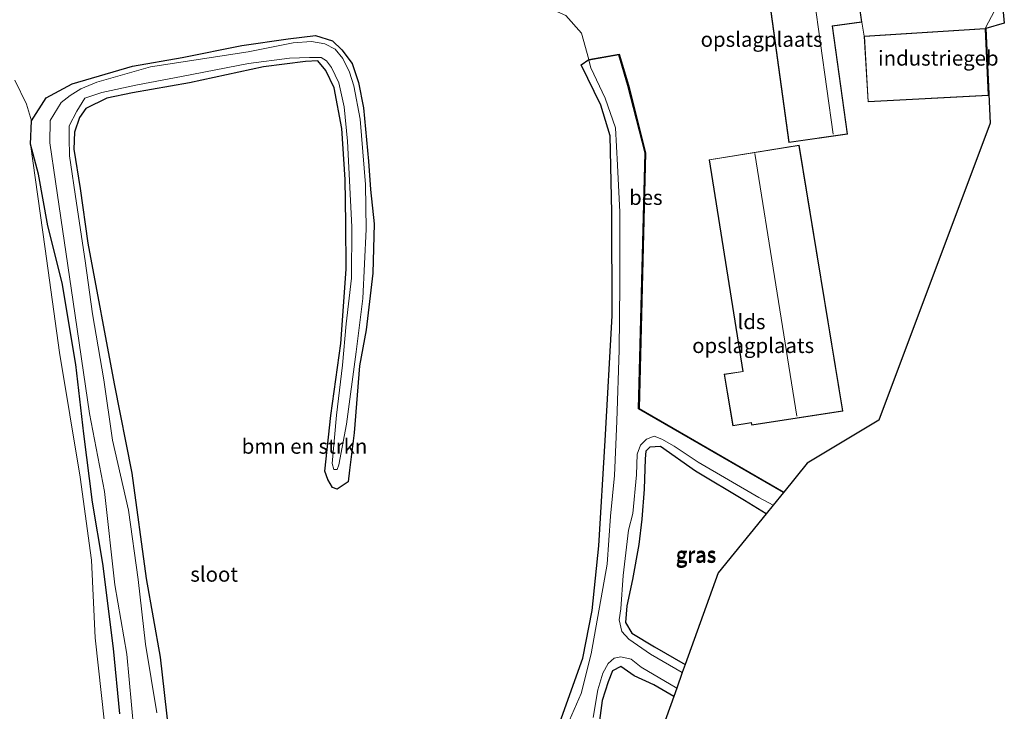
# Model space of a CAD drawing. Units: metres. Extents: x 120183 to 125705, y 500000 to 506250.
# Drawn here: x 124401 to 124566, y 502493 to 502609 of the extents above; entities that cross this region are included whole.
import ezdxf
from ezdxf.enums import TextEntityAlignment as Align

# ---------------------------------------------------------------- set-up
doc = ezdxf.new("R2010")
doc.units = ezdxf.units.M
doc.linetypes.add('IE-TERREINAFSCHEIDING', pattern=[10, 8, -2])
for name, color, linetype, lineweight in [('B-ME-GR-BOMENSTRUIKEN-GV-B6', 93, 'Continuous', 18), ('B-ME-GR-STRUIKEN-GV-B6', 93, 'Continuous', 18), ('B-ME-IE-GRASLAND-GV-B6', 93, 'Continuous', 18), ('B-ME-IE-GRONDWERKLIJN-GROND_INGERICHT-GV-B6', 253, 'Continuous', 18), ('B-ME-IE-TERREINAFSCHEIDING-RASTERHEKWERK-L-B1', 8, 'IE-TERREINAFSCHEIDING', 18), ('B-ME-KG-KADASTRAAL-DAKRAND-L-B1', 13, 'Continuous', 18), ('B-ME-KG-KADASTRAAL-NOKLIJN-L-B1', 13, 'Continuous', 18), ('B-ME-OG-BEBOUWING-GV-B6', 173, 'Continuous', 18), ('B-ME-OG-WATER-GV-B6', 153, 'Continuous', 18)]:
    doc.layers.add(name, color=color, linetype=linetype, lineweight=lineweight)
for name, color, linetype in [('B-ME-GW-INSTEEKWATERGANG-L-B1', 10, 'Continuous'), ('B-ME-KG-KADASTRAAL-OPNAMEDTMGRENS-L-B1', 10, 'Continuous'), ('B-ME-OB-BESCHOEIING-GV-B6', 10, 'Continuous')]:
    doc.layers.add(name, color=color, linetype=linetype)
doc.styles.add('NLCS-ISO', font='NLCS-ISO.TTF')

msp = doc.modelspace()

# ---------------------------------------------------------------- linework, layer by layer
at = {"layer": 'B-ME-GR-BOMENSTRUIKEN-GV-B6'}
for points in [[(124404.695, 502611.006, -0.846), (124412.719, 502611.709, -0.917), (124421.452, 502612.909, -0.968), (124429.427, 502614.705, -1.015), (124432.103, 502615.279, -0.898), (124439.244, 502617.088, -0.78), (124449.851, 502619.922, -0.775), (124462.937, 502621.755, -0.644), (124472.418, 502621.245, -0.455), (124482.387, 502614.136, -0.686), (124492.776, 502609.437, -0.823), (124495.419, 502606.454, -0.87), (124496.625, 502602.068, -1.19), (124495.373, 502601.158, -1.171), (124498.658, 502594.419, -1.11), (124500.228, 502589.288, -1.11), (124500.505, 502576.479, -0.987), (124500.56, 502559.158, -0.799), (124499.367, 502538.296, -1.044), (124498.279, 502520.636, -0.95), (124497.201, 502509.799, -0.964), (124495.613, 502501.865, -0.94), (124491.488, 502490.288, -0.935)], [(124426.36, 502489.661, -0.884), (124424.945, 502502.023, -1.175), (124422.575, 502515.161, -1.175), (124420.211, 502532.825, -1.279), (124417.265, 502547.78, -1.411), (124412.868, 502571.286, -1.453), (124411.555, 502580.488, -1.481), (124410.492, 502587.061, -1.561), (124410.585, 502589.915, -1.575), (124411.43, 502592.36, -1.575), (124412.482, 502593.881, -1.575), (124415.993, 502595.576, -1.575), (124420.339, 502596.451, -1.514), (124429.842, 502598.135, -1.486), (124442.2, 502600.829, -1.566), (124449.248, 502601.72, -1.561), (124451.306, 502601.808, -1.561), (124452.621, 502600.224, -1.566), (124454.068, 502597.32, -1.495), (124455.306, 502590.506, -1.463), (124455.862, 502581.969, -1.42), (124455.984, 502574.657, -1.514), (124456.061, 502566.948, -1.34), (124455.181, 502554.545, -1.199), (124453.459, 502542.479, -1.204), (124452.474, 502533.167, -1.223), (124452.964, 502531.726, -1.157), (124453.786, 502530.43, -1.171), (124454.546, 502530.142, -1.171), (124456.384, 502531.376, -1.171), (124456.604, 502533.335, -1.171), (124457.37, 502539.58, -1.171), (124458.296, 502550.796, -1.237), (124459.366, 502556.824, -1.321), (124460.527, 502566.289, -1.434), (124460.724, 502574.529, -1.331), (124460.116, 502580.313, -1.274), (124459.772, 502585.015, -1.227), (124458.919, 502593.982, -1.138), (124458.12, 502598.197, -1.175), (124457.055, 502601.412, -1.166), (124455.343, 502603.675, -1.18), (124453.751, 502605.203, -1.157), (124450.9, 502606.047, -1.147), (124446.336, 502605.518, -1.152), (124438.592, 502604.411, -1.063), (124428.639, 502602.377, -1.152), (124420.32, 502600.963, -1.114), (124410.222, 502597.974, -0.954), (124405.864, 502595.66, -0.954), (124403.394, 502591.768, -0.907), (124402.59, 502594.595, -0.837), (124400.613, 502598.582, -0.794)]]:
    msp.add_polyline3d(points, dxfattribs=at)
at = {"layer": 'B-ME-GR-STRUIKEN-GV-B6'}
for points in [[(124403.258, 502587.878, -0.78), (124404.606, 502582.874, -0.86), (124406.17, 502574.21, -1.025), (124408.539, 502564.661, -0.997), (124410.81, 502551.017, -1.006), (124412.185, 502539.38, -1.063), (124413.595, 502527.938, -0.992), (124415.344, 502517.685, -1.1), (124417.117, 502503.48, -1.053), (124418.213, 502492.517, -0.978)], [(124415.617, 502491.017, -0.639), (124414.043, 502505.228, -0.597), (124413.477, 502518.227, -0.582), (124411.582, 502532.132, -0.582), (124408.097, 502553.009, -0.62), (124405.714, 502570.382, -0.606), (124403.258, 502587.878, -0.78)]]:
    msp.add_polyline3d(points, dxfattribs=at)
at = {"layer": 'B-ME-GW-INSTEEKWATERGANG-L-B1'}
for points in [[(124418.213, 502492.517, -0.978), (124417.117, 502503.48, -1.053), (124415.344, 502517.685, -1.1), (124413.595, 502527.938, -0.992), (124412.185, 502539.38, -1.063), (124410.81, 502551.017, -1.006), (124408.539, 502564.661, -0.997), (124406.17, 502574.21, -1.025), (124404.606, 502582.874, -0.86), (124403.258, 502587.878, -0.78), (124403.394, 502591.768, -0.907), (124405.864, 502595.66, -0.954), (124410.222, 502597.974, -0.954), (124420.32, 502600.963, -1.114), (124428.639, 502602.377, -1.152), (124438.592, 502604.411, -1.063), (124446.336, 502605.518, -1.152), (124450.9, 502606.047, -1.147), (124453.751, 502605.203, -1.157), (124455.343, 502603.675, -1.18), (124457.055, 502601.412, -1.166), (124458.12, 502598.197, -1.175), (124458.919, 502593.982, -1.138), (124459.772, 502585.015, -1.227), (124460.116, 502580.313, -1.274), (124460.724, 502574.529, -1.331), (124460.527, 502566.289, -1.434), (124459.366, 502556.824, -1.321), (124458.296, 502550.796, -1.237), (124457.37, 502539.58, -1.171), (124456.604, 502533.335, -1.171), (124456.384, 502531.376, -1.171), (124454.546, 502530.142, -1.171), (124453.786, 502530.43, -1.171), (124452.964, 502531.726, -1.157), (124452.474, 502533.167, -1.223), (124453.459, 502542.479, -1.204), (124455.181, 502554.545, -1.199), (124456.061, 502566.948, -1.34), (124455.984, 502574.657, -1.514), (124455.862, 502581.969, -1.42), (124455.306, 502590.506, -1.463), (124454.068, 502597.32, -1.495), (124452.621, 502600.224, -1.566), (124451.306, 502601.808, -1.561), (124449.248, 502601.72, -1.561), (124442.2, 502600.829, -1.566), (124429.842, 502598.135, -1.486), (124420.339, 502596.451, -1.514), (124415.993, 502595.576, -1.575), (124412.482, 502593.881, -1.575), (124411.43, 502592.36, -1.575), (124410.585, 502589.915, -1.575), (124410.492, 502587.061, -1.561), (124411.555, 502580.488, -1.481), (124412.868, 502571.286, -1.453), (124417.265, 502547.78, -1.411), (124420.211, 502532.825, -1.279), (124422.575, 502515.161, -1.175), (124424.945, 502502.023, -1.175), (124426.36, 502489.661, -0.884)], [(124471.201, 502326.852, -1.426), (124466.568, 502346.973, -1.044), (124463.512, 502365.109, -1.039), (124462.532, 502378.499, -0.879), (124462.408, 502392.231, -0.959), (124464.501, 502410.822, -0.818), (124465.451, 502418.233, -0.855), (124467.712, 502425.545, -0.879), (124470.258, 502434.198, -0.865), (124473.291, 502442.109, -0.888), (124477.643, 502453.147, -0.86), (124481.979, 502464.554, -0.917), (124487.17, 502478.094, -1.001), (124491.488, 502490.288, -0.935), (124495.613, 502501.865, -0.94), (124497.201, 502509.799, -0.964), (124498.279, 502520.636, -0.95), (124499.367, 502538.296, -1.044), (124500.56, 502559.158, -0.799), (124500.505, 502576.479, -0.987), (124500.228, 502589.288, -1.11), (124498.658, 502594.419, -1.11), (124495.373, 502601.158, -1.171), (124496.625, 502602.068, -1.19)], [(124526.303, 502526.023, -1.651), (124522.67, 502528.24, -1.665), (124514.482, 502533.163, -1.684), (124508.601, 502537.295, -1.839), (124506.827, 502537.191, -1.839), (124506.179, 502536.479, -1.839), (124506.08, 502535.19, -1.83), (124505.888, 502530.161, -1.792), (124505.48, 502525.111, -1.768), (124505.01, 502520.85, -1.74), (124503.955, 502515.018, -1.759), (124502.998, 502510.613, -1.655), (124502.77, 502507.805, -1.684), (124503.797, 502506.009, -1.773), (124507.602, 502503.715, -1.834), (124512.739, 502500.78, -1.745)], [(124510.847, 502495.436, -1.83), (124507.531, 502497.38, -1.839), (124504.218, 502498.907, -1.858), (124501.958, 502500.439, -1.844), (124500.572, 502499.71, -1.895), (124499.852, 502497.91, -1.844), (124498.839, 502494.773, -1.886), (124498.41, 502491.416, -1.773), (124498.379, 502489.099, -1.745), (124497.479, 502488.122, -1.679), (124495.923, 502484.345, -1.594), (124494.148, 502478.157, -1.637), (124492.872, 502474.263, -1.731), (124491.023, 502468.351, -1.773), (124490.461, 502465.56, -1.721), (124488.101, 502462.351, -1.74), (124485.742, 502455.176, -1.717), (124485.859, 502453.264, -1.698), (124486.802, 502452.091, -1.787), (124489.218, 502450.762, -1.891), (124493.812, 502448.091, -1.933)]]:
    msp.add_polyline3d(points, dxfattribs=at)
at = {"layer": 'B-ME-IE-GRASLAND-GV-B6'}
for points in [[(124403.258, 502587.878, -0.78), (124403.394, 502591.768, -0.907), (124405.864, 502595.66, -0.954), (124410.222, 502597.974, -0.954), (124420.32, 502600.963, -1.114), (124428.639, 502602.377, -1.152), (124438.592, 502604.411, -1.063), (124446.336, 502605.518, -1.152), (124450.9, 502606.047, -1.147), (124453.751, 502605.203, -1.157), (124455.343, 502603.675, -1.18), (124457.055, 502601.412, -1.166), (124458.12, 502598.197, -1.175), (124458.919, 502593.982, -1.138), (124459.772, 502585.015, -1.227), (124460.116, 502580.313, -1.274), (124460.724, 502574.529, -1.331), (124460.527, 502566.289, -1.434), (124459.366, 502556.824, -1.321), (124458.296, 502550.796, -1.237), (124457.37, 502539.58, -1.171), (124456.604, 502533.335, -1.171), (124456.384, 502531.376, -1.171), (124454.546, 502530.142, -1.171), (124453.786, 502530.43, -1.171), (124452.964, 502531.726, -1.157), (124452.474, 502533.167, -1.223), (124453.459, 502542.479, -1.204), (124455.181, 502554.545, -1.199), (124456.061, 502566.948, -1.34), (124455.984, 502574.657, -1.514), (124455.862, 502581.969, -1.42), (124455.306, 502590.506, -1.463), (124454.068, 502597.32, -1.495), (124452.621, 502600.224, -1.566), (124451.306, 502601.808, -1.561), (124449.248, 502601.72, -1.561), (124442.2, 502600.829, -1.566), (124429.842, 502598.135, -1.486), (124420.339, 502596.451, -1.514), (124415.993, 502595.576, -1.575), (124412.482, 502593.881, -1.575), (124411.43, 502592.36, -1.575), (124410.585, 502589.915, -1.575), (124410.492, 502587.061, -1.561), (124411.555, 502580.488, -1.481), (124412.868, 502571.286, -1.453), (124417.265, 502547.78, -1.411), (124420.211, 502532.825, -1.279), (124422.575, 502515.161, -1.175), (124424.945, 502502.023, -1.175), (124426.36, 502489.661, -0.884)], [(124424.405, 502492.672, -1.99), (124422.466, 502504.163, -1.99), (124421.262, 502514.992, -1.99), (124419.663, 502526.601, -1.99), (124416.968, 502538.31, -1.99), (124415.529, 502548.436, -1.99), (124413.6, 502559.457, -1.99), (124412.42, 502568.38, -1.99), (124410.927, 502578.033, -1.99), (124409.756, 502585.91, -1.99), (124409.706, 502588.959, -1.99), (124409.727, 502590.93, -1.99), (124411.006, 502593.411, -1.99), (124412.363, 502595.568, -1.99), (124415.164, 502596.552, -1.99), (124421.165, 502597.821, -1.99), (124428.481, 502599.196, -1.99), (124439.724, 502601.391, -1.99), (124446.579, 502602.254, -1.99), (124449.89, 502602.37, -1.99), (124451.873, 502602.408, -1.99), (124452.765, 502601.83, -1.99), (124453.612, 502600.717, -1.99), (124454.825, 502598.152, -1.99), (124455.685, 502594.154, -1.99), (124456.276, 502588.366, -1.99), (124457.021, 502574.057, -1.99), (124456.941, 502565.433, -1.99), (124456.047, 502557.793, -1.99), (124455.424, 502550.914, -1.99), (124454.405, 502542.548, -1.99), (124453.678, 502534.406, -1.99), (124453.99, 502533.445, -1.99), (124454.56, 502533.425, -1.99), (124454.848, 502534.195, -1.99), (124456.111, 502541.011, -1.99), (124457.722, 502553.144, -1.99), (124458.817, 502562.041, -1.99), (124459.388, 502573.653, -1.99), (124459.263, 502581.108, -1.99), (124458.371, 502592.057, -1.99), (124457.328, 502597.638, -1.99), (124456.614, 502599.912, -1.99), (124455.473, 502602.246, -1.99), (124454.192, 502603.778, -1.99), (124452.475, 502604.669, -1.99), (124450.263, 502605.084, -1.99), (124447.184, 502604.838, -1.99), (124439.636, 502603.36, -1.99), (124423.333, 502600.817, -1.99), (124414.353, 502598.272, -1.99), (124411.668, 502597.119, -1.99), (124409.906, 502596.031, -1.99), (124408.394, 502594.837, -1.99), (124406.561, 502591.838, -1.99), (124406.511, 502588.111, -1.99), (124407.41, 502581.622, -1.99), (124410.394, 502561.508, -1.99), (124413.133, 502542.794, -1.99), (124415.653, 502529.734, -1.99), (124417.355, 502514.137, -1.99), (124419.368, 502502.5, -1.99), (124420.524, 502489.811, -1.99)], [(124491.488, 502490.288, -0.935), (124495.613, 502501.865, -0.94), (124497.201, 502509.799, -0.964), (124498.279, 502520.636, -0.95), (124499.367, 502538.296, -1.044), (124500.56, 502559.158, -0.799), (124500.505, 502576.479, -0.987), (124500.228, 502589.288, -1.11), (124498.658, 502594.419, -1.11), (124495.373, 502601.158, -1.171), (124496.625, 502602.068, -1.19), (124496.642, 502601.969, -1.98), (124496.974, 502600.639, -1.99), (124499.388, 502595.589, -1.99), (124501.104, 502590.644, -1.99), (124501.432, 502584.383, -1.99), (124501.814, 502576.491, -1.99), (124501.818, 502564.335, -1.99), (124501.704, 502553.462, -1.99), (124501.289, 502541.495, -1.99), (124500.913, 502532.407, -1.99), (124500.26, 502525.616, -1.99), (124499.722, 502517.573, -1.99), (124497.006, 502502.577, -1.99), (124495.332, 502495.924, -1.99), (124492.607, 502489.666, -1.99)], [(124400.613, 502598.582, -0.794), (124402.59, 502594.595, -0.837), (124403.394, 502591.768, -0.907), (124403.258, 502587.878, -0.78), (124405.714, 502570.382, -0.606), (124408.097, 502553.009, -0.62), (124411.582, 502532.132, -0.582), (124413.477, 502518.227, -0.582), (124414.043, 502505.228, -0.597), (124415.617, 502491.017, -0.639)], [(124418.213, 502492.517, -0.978), (124417.117, 502503.48, -1.053), (124415.344, 502517.685, -1.1), (124413.595, 502527.938, -0.992), (124412.185, 502539.38, -1.063), (124410.81, 502551.017, -1.006), (124408.539, 502564.661, -0.997), (124406.17, 502574.21, -1.025), (124404.606, 502582.874, -0.86), (124403.258, 502587.878, -0.78)], [(124526.303, 502526.023, -1.651), (124522.67, 502528.24, -1.665), (124514.482, 502533.163, -1.684), (124508.601, 502537.295, -1.839), (124506.827, 502537.191, -1.839), (124506.179, 502536.479, -1.839), (124506.08, 502535.19, -1.83), (124505.888, 502530.161, -1.792), (124505.48, 502525.111, -1.768), (124505.01, 502520.85, -1.74), (124503.955, 502515.018, -1.759), (124502.998, 502510.613, -1.655), (124502.77, 502507.805, -1.684), (124503.797, 502506.009, -1.773), (124507.602, 502503.715, -1.834), (124512.739, 502500.78, -1.745), (124512.261, 502499.45, -1.99), (124506.955, 502502.497, -1.99), (124503.32, 502505.024, -1.99), (124502.134, 502506.335, -1.99), (124501.702, 502508.278, -1.99), (124501.958, 502510.13, -1.99), (124502.402, 502515.658, -1.99), (124503.265, 502523.278, -1.99), (124504.013, 502526.073, -1.99), (124504.597, 502532.557, -1.99), (124504.74, 502535.973, -1.99), (124505.294, 502537.482, -1.99), (124506.295, 502538.509, -1.99), (124507.583, 502539.009, -1.99), (124508.82, 502538.498, -1.99), (124510.884, 502537.35, -1.99), (124514.919, 502534.654, -1.99), (124525.073, 502528.748, -1.99), (124527.465, 502527.452, -1.99), (124526.303, 502526.023, -1.651)], [(124526.303, 502526.023, -1.651), (124518.253, 502516.13, -1.335), (124512.739, 502500.78, -1.745), (124507.602, 502503.715, -1.834), (124503.797, 502506.009, -1.773), (124502.77, 502507.805, -1.684), (124502.998, 502510.613, -1.655), (124503.955, 502515.018, -1.759), (124505.01, 502520.85, -1.74), (124505.48, 502525.111, -1.768), (124505.888, 502530.161, -1.792), (124506.08, 502535.19, -1.83), (124506.179, 502536.479, -1.839), (124506.827, 502537.191, -1.839), (124508.601, 502537.295, -1.839), (124514.482, 502533.163, -1.684), (124522.67, 502528.24, -1.665), (124526.303, 502526.023, -1.651)], [(124497.357, 502491.885, -1.99), (124498.112, 502496.557, -1.99), (124498.954, 502499.349, -1.99), (124499.879, 502500.925, -1.99), (124500.852, 502501.855, -1.99), (124501.992, 502502.04, -1.99), (124503.694, 502501.679, -1.99), (124505.366, 502500.341, -1.99), (124511.343, 502496.815, -1.99)], [(124510.847, 502495.436, -1.83), (124493.812, 502448.091, -1.933), (124489.218, 502450.762, -1.891), (124486.802, 502452.091, -1.787), (124485.859, 502453.264, -1.698), (124485.742, 502455.176, -1.717), (124488.101, 502462.351, -1.74), (124490.461, 502465.56, -1.721), (124491.023, 502468.351, -1.773), (124492.872, 502474.263, -1.731), (124494.148, 502478.157, -1.637), (124495.923, 502484.345, -1.594), (124497.479, 502488.122, -1.679), (124498.379, 502489.099, -1.745), (124498.41, 502491.416, -1.773), (124498.839, 502494.773, -1.886), (124499.852, 502497.91, -1.844), (124500.572, 502499.71, -1.895), (124501.958, 502500.439, -1.844), (124504.218, 502498.907, -1.858), (124507.531, 502497.38, -1.839), (124510.847, 502495.436, -1.83)], [(124511.343, 502496.815, -1.99), (124510.847, 502495.436, -1.83), (124507.531, 502497.38, -1.839), (124504.218, 502498.907, -1.858), (124501.958, 502500.439, -1.844), (124500.572, 502499.71, -1.895), (124499.852, 502497.91, -1.844), (124498.839, 502494.773, -1.886), (124498.41, 502491.416, -1.773)]]:
    msp.add_polyline3d(points, dxfattribs=at)
at = {"layer": 'B-ME-IE-GRONDWERKLIJN-GROND_INGERICHT-GV-B6'}
for points in [[(124564.562, 502610.324, -1.041), (124562.944, 502607.22, -1.08), (124542.708, 502605.982, -1.08), (124542.281, 502608.322, -0.864), (124540.354, 502622.06, -0.864)], [(124564.935, 502621.229, -1.041), (124566.119, 502608.135, -0.744), (124563.007, 502607.223, -1.086), (124563.745, 502591.387, -1.004), (124545.146, 502541.667, -1.35), (124533.133, 502534.471, -1.35), (124529.237, 502529.646, -1.538), (124505.044, 502543.646, -1.397), (124506.134, 502586.431, -1.298), (124503.247, 502597.745, -1.19), (124501.697, 502602.925, -1.19), (124496.625, 502602.068, -1.19), (124495.419, 502606.454, -0.87), (124492.776, 502609.437, -0.823)], [(124526.255, 502616.186, -0.927), (124530.108, 502588.181, -0.864), (124539.912, 502589.57, -0.864), (124537.406, 502607.64, -0.864), (124542.281, 502608.322, -0.864), (124542.708, 502605.982, -1.08), (124543.329, 502594.953, -1.08), (124563.472, 502596.031, -1.08), (124562.944, 502607.22, -1.08), (124564.562, 502610.324, -1.041)], [(124519.285, 502549.368, -0.762), (124520.721, 502540.743, -0.762), (124523.789, 502541.211, -0.762), (124523.868, 502540.832, -0.762), (124539.112, 502543.214, -0.762), (124531.815, 502587.716, -0.762), (124516.769, 502585.289, -0.762), (124522.401, 502549.851, -0.762), (124519.285, 502549.368, -0.762)]]:
    msp.add_polyline3d(points, dxfattribs=at)
at = {"layer": 'B-ME-IE-TERREINAFSCHEIDING-RASTERHEKWERK-L-B1'}
for p, q in [((124562.944, 502607.22, -1.08), (124564.562, 502610.324, -1.041)), ((124542.281, 502608.322, -0.864), (124542.708, 502605.982, -1.08))]:
    msp.add_line(p, q, dxfattribs=at)
at = {"layer": 'B-ME-KG-KADASTRAAL-DAKRAND-L-B1'}
for points in [[(124514.547, 502632.354, 3.09), (124516.574, 502618.318, 3.092), (124517.599, 502618.531, 2.042), (124518.076, 502615.003, 2.042), (124523.314, 502615.793, 2.043), (124526.298, 502616.243, 2.043), (124530.15, 502588.238, 3.409), (124539.856, 502589.613, 5.148), (124537.35, 502607.682, 5.148), (124542.225, 502608.364, 3.372), (124540.311, 502622.003, 3.376), (124525.79, 502619.934, 3.33), (124525.856, 502619.453, 2.043), (124523.158, 502619.039, 1.653), (124523.149, 502619.139, 3.026), (124521.07, 502633.189, 3.046), (124514.547, 502632.354, 3.09)], [(124543.376, 502595.006, 2.391), (124563.42, 502596.078, 2.391), (124562.896, 502607.167, 2.391), (124542.761, 502605.935, 2.391), (124543.376, 502595.006, 2.391)], [(124516.826, 502585.248, 3.4), (124522.458, 502549.809, 3.43), (124519.343, 502549.326, 2.005), (124520.762, 502540.8, 2.005), (124523.824, 502541.267, 2.26), (124523.903, 502540.888, 3.535), (124539.055, 502543.256, 3.533), (124531.774, 502587.659, 3.593), (124516.826, 502585.248, 3.4)]]:
    msp.add_polyline3d(points, dxfattribs=at)
at = {"layer": 'B-ME-KG-KADASTRAAL-NOKLIJN-L-B1'}
for p, q in [((124537.495, 502589.541, 6.021), (124533.128, 502620.691, 6.021)), ((124524.404, 502586.326, 6.648), (124531.425, 502542.337, 6.648))]:
    msp.add_line(p, q, dxfattribs=at)
at = {"layer": 'B-ME-KG-KADASTRAAL-OPNAMEDTMGRENS-L-B1'}
msp.add_polyline3d([(124562.843, 502644.37, 0.021), (124564.935, 502621.229, -1.041), (124566.119, 502608.135, -0.744), (124563.007, 502607.223, -1.086), (124563.745, 502591.387, -1.004), (124545.146, 502541.667, -1.35), (124533.133, 502534.471, -1.35), (124529.237, 502529.646, -1.538), (124529.187, 502529.559, -1.98), (124527.465, 502527.452, -1.99), (124526.303, 502526.023, -1.651), (124518.253, 502516.13, -1.335), (124512.739, 502500.78, -1.745), (124512.261, 502499.45, -1.99), (124511.343, 502496.815, -1.99), (124510.847, 502495.436, -1.83), (124493.812, 502448.091, -1.933)], dxfattribs=at)
at = {"layer": 'B-ME-OB-BESCHOEIING-GV-B6'}
msp.add_polyline3d([(124496.625, 502602.068, -1.19), (124501.697, 502602.925, -1.19), (124503.247, 502597.745, -1.19), (124506.134, 502586.431, -1.298), (124505.044, 502543.646, -1.397), (124529.237, 502529.646, -1.538), (124529.187, 502529.559, -1.98), (124504.943, 502543.589, -1.98), (124506.034, 502586.42, -1.98), (124503.151, 502597.718, -1.98), (124501.627, 502602.812, -1.98), (124496.642, 502601.969, -1.98), (124496.625, 502602.068, -1.19)], dxfattribs=at)
at = {"layer": 'B-ME-OG-BEBOUWING-GV-B6'}
for points in [[(124514.992, 502628.928, -0.45), (124514.491, 502632.398, -0.285), (124521.112, 502633.245, -0.285), (124523.205, 502619.104, -0.927), (124525.8, 502619.495, -0.927), (124525.734, 502619.976, -0.864), (124540.354, 502622.06, -0.864), (124542.281, 502608.322, -0.864), (124537.406, 502607.64, -0.864), (124539.912, 502589.57, -0.864), (124530.108, 502588.181, -0.864), (124526.255, 502616.186, -0.927), (124523.37, 502615.751, -0.927), (124518.033, 502614.946, -0.927), (124517.556, 502618.474, -0.873), (124516.532, 502618.261, -0.873), (124514.992, 502628.928, -0.45)], [(124562.944, 502607.22, -1.08), (124563.472, 502596.031, -1.08), (124543.329, 502594.953, -1.08), (124542.708, 502605.982, -1.08), (124562.944, 502607.22, -1.08)], [(124516.769, 502585.289, -0.762), (124531.815, 502587.716, -0.762), (124539.112, 502543.214, -0.762), (124523.868, 502540.832, -0.762), (124523.789, 502541.211, -0.762), (124520.721, 502540.743, -0.762), (124519.285, 502549.368, -0.762), (124522.401, 502549.851, -0.762), (124516.769, 502585.289, -0.762)]]:
    msp.add_polyline3d(points, dxfattribs=at)
at = {"layer": 'B-ME-OG-WATER-GV-B6'}
for points in [[(124420.524, 502489.811, -1.99), (124419.368, 502502.5, -1.99), (124417.355, 502514.137, -1.99), (124415.653, 502529.734, -1.99), (124413.133, 502542.794, -1.99), (124410.394, 502561.508, -1.99), (124407.41, 502581.622, -1.99), (124406.511, 502588.111, -1.99), (124406.561, 502591.838, -1.99), (124408.394, 502594.837, -1.99), (124409.906, 502596.031, -1.99), (124411.668, 502597.119, -1.99), (124414.353, 502598.272, -1.99), (124423.333, 502600.817, -1.99), (124439.636, 502603.36, -1.99), (124447.184, 502604.838, -1.99), (124450.263, 502605.084, -1.99), (124452.475, 502604.669, -1.99), (124454.192, 502603.778, -1.99), (124455.473, 502602.246, -1.99), (124456.614, 502599.912, -1.99), (124457.328, 502597.638, -1.99), (124458.371, 502592.057, -1.99), (124459.263, 502581.108, -1.99), (124459.388, 502573.653, -1.99), (124458.817, 502562.041, -1.99), (124457.722, 502553.144, -1.99), (124456.111, 502541.011, -1.99), (124454.848, 502534.195, -1.99), (124454.56, 502533.425, -1.99), (124453.99, 502533.445, -1.99), (124453.678, 502534.406, -1.99), (124454.405, 502542.548, -1.99), (124455.424, 502550.914, -1.99), (124456.047, 502557.793, -1.99), (124456.941, 502565.433, -1.99), (124457.021, 502574.057, -1.99), (124456.276, 502588.366, -1.99), (124455.685, 502594.154, -1.99), (124454.825, 502598.152, -1.99), (124453.612, 502600.717, -1.99), (124452.765, 502601.83, -1.99), (124451.873, 502602.408, -1.99), (124449.89, 502602.37, -1.99), (124446.579, 502602.254, -1.99), (124439.724, 502601.391, -1.99), (124428.481, 502599.196, -1.99), (124421.165, 502597.821, -1.99), (124415.164, 502596.552, -1.99), (124412.363, 502595.568, -1.99), (124411.006, 502593.411, -1.99), (124409.727, 502590.93, -1.99), (124409.706, 502588.959, -1.99), (124409.756, 502585.91, -1.99), (124410.927, 502578.033, -1.99), (124412.42, 502568.38, -1.99), (124413.6, 502559.457, -1.99), (124415.529, 502548.436, -1.99), (124416.968, 502538.31, -1.99), (124419.663, 502526.601, -1.99), (124421.262, 502514.992, -1.99), (124422.466, 502504.163, -1.99), (124424.405, 502492.672, -1.99)], [(124492.607, 502489.666, -1.99), (124495.332, 502495.924, -1.99), (124497.006, 502502.577, -1.99), (124499.722, 502517.573, -1.99), (124500.26, 502525.616, -1.99), (124500.913, 502532.407, -1.99), (124501.289, 502541.495, -1.99), (124501.704, 502553.462, -1.99), (124501.818, 502564.335, -1.99), (124501.814, 502576.491, -1.99), (124501.432, 502584.383, -1.99), (124501.104, 502590.644, -1.99), (124499.388, 502595.589, -1.99), (124496.974, 502600.639, -1.99), (124496.642, 502601.969, -1.98), (124501.627, 502602.812, -1.98), (124503.151, 502597.718, -1.98), (124506.034, 502586.42, -1.98), (124504.943, 502543.589, -1.98), (124529.187, 502529.559, -1.98), (124527.465, 502527.452, -1.99), (124525.073, 502528.748, -1.99), (124514.919, 502534.654, -1.99), (124510.884, 502537.35, -1.99), (124508.82, 502538.498, -1.99), (124507.583, 502539.009, -1.99), (124506.295, 502538.509, -1.99), (124505.294, 502537.482, -1.99), (124504.74, 502535.973, -1.99), (124504.597, 502532.557, -1.99), (124504.013, 502526.073, -1.99), (124503.265, 502523.278, -1.99), (124502.402, 502515.658, -1.99), (124501.958, 502510.13, -1.99), (124501.702, 502508.278, -1.99), (124502.134, 502506.335, -1.99), (124503.32, 502505.024, -1.99), (124506.955, 502502.497, -1.99), (124512.261, 502499.45, -1.99), (124511.343, 502496.815, -1.99), (124505.366, 502500.341, -1.99), (124503.694, 502501.679, -1.99), (124501.992, 502502.04, -1.99), (124500.852, 502501.855, -1.99), (124499.879, 502500.925, -1.99), (124498.954, 502499.349, -1.99), (124498.112, 502496.557, -1.99), (124497.357, 502491.885, -1.99)]]:
    msp.add_polyline3d(points, dxfattribs=at)

# ---------------------------------------------------------------- texts
at = {"layer": 'B-ME-GR-BOMENSTRUIKEN-GV-B6', "ltscale": 0.2, "style": 'NLCS-ISO'}
msp.add_text('bmn en strkn', height=2.5, dxfattribs=at).set_placement((124449.088, 502537.3153), align=Align.MIDDLE_CENTER)
at = {"layer": 'B-ME-IE-GRASLAND-GV-B6', "ltscale": 0.2, "style": 'NLCS-ISO'}
for p in [(124514.5365, 502519.0375), (124514.5835, 502519.2295)]:
    msp.add_text('gras', height=2.5, dxfattribs=at).set_placement(p, align=Align.MIDDLE_CENTER)
at = {"layer": 'B-ME-IE-GRONDWERKLIJN-GROND_INGERICHT-GV-B6', "ltscale": 0.2, "style": 'NLCS-ISO'}
for p in [(124525.5261, 502605.4299), (124524.1161, 502554.1769)]:
    msp.add_text('opslagplaats', height=2.5, dxfattribs=at).set_placement(p, align=Align.MIDDLE_CENTER)
at = {"layer": 'B-ME-OB-BESCHOEIING-GV-B6', "ltscale": 0.2, "style": 'NLCS-ISO'}
msp.add_text('bes', height=2.5, dxfattribs=at).set_placement((124506.1687, 502578.9689), align=Align.MIDDLE_CENTER)
at = {"layer": 'B-ME-OG-BEBOUWING-GV-B6', "ltscale": 0.2, "style": 'NLCS-ISO'}
for s, p in [('industriegeb', (124555.0794, 502602.2812)), ('lds', (124523.8366, 502558.1681))]:
    msp.add_text(s, height=2.5, dxfattribs=at).set_placement(p, align=Align.MIDDLE_CENTER)
at = {"layer": 'B-ME-OG-WATER-GV-B6', "ltscale": 0.2, "style": 'NLCS-ISO'}
msp.add_text('sloot', height=2.5, dxfattribs=at).set_placement((124433.9702, 502515.8945), align=Align.MIDDLE_CENTER)

doc.saveas('drawing.dxf')
